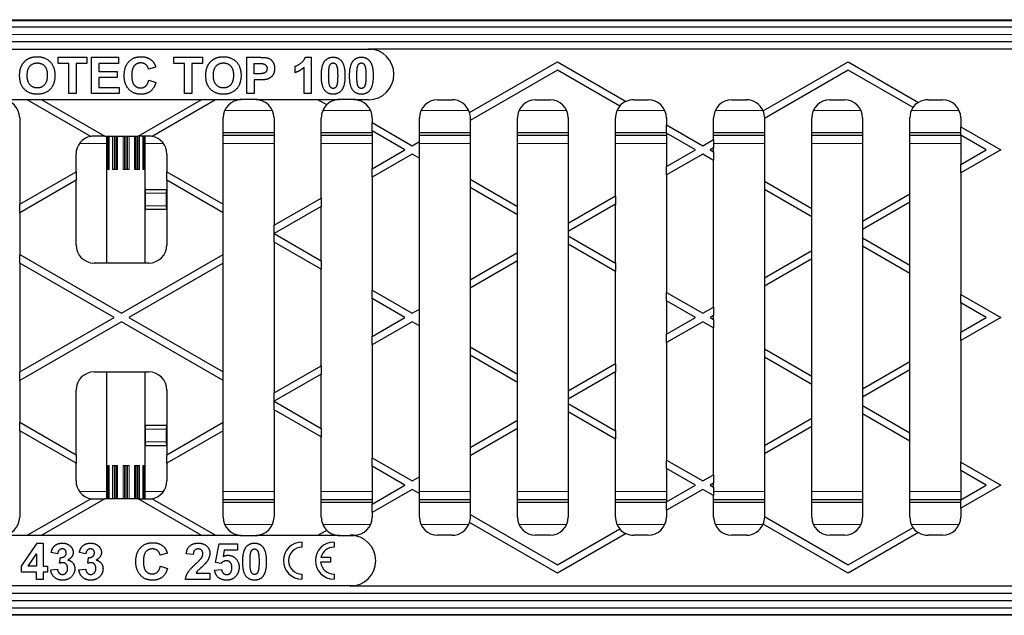
# Model space of a CAD drawing. Units: millimetres. Extents: x 25 to 2945, y 25 to 2075.
# Drawn here: x 591 to 862, y 926 to 1090 of the extents above; entities that cross this region are included whole.
import ezdxf

# ---------------------------------------------------------------- set-up
doc = ezdxf.new("R2010")
doc.units = ezdxf.units.MM
doc.header["$LTSCALE"] = 5
doc.layers.add('Sichtbare Kanten(DIN)', color=7, linetype='Continuous', lineweight=25)
doc.layers.add('Sichtbare tangentiale Kanten(DIN)', color=9, linetype='Continuous', lineweight=18, true_color=0x808080)

msp = doc.modelspace()

# ---------------------------------------------------------------- linework, layer by layer
at = {"layer": 'Sichtbare Kanten(DIN)'}
for p, q in [((362.42, 1090.26), (1360.42, 1090.26)), ((362.42, 1090.01), (1360.42, 1090.01)), ((1370.42, 1088.22), (370.42, 1088.22)), ((370.42, 1084.21), (1370.42, 1084.21)), ((550.2, 1082.13), (688.3, 1082.13)), ((687.25, 1082.21), (867.25, 1082.21)), ((601.8, 1078.2), (601.8, 1079.89)), ((601.8, 1079.89), (609.74, 1079.89)), ((609.74, 1079.89), (609.74, 1078.2)), ((611.05, 1079.89), (618.47, 1079.89)), ((611.05, 1069.89), (611.05, 1079.89)), ((618.47, 1079.89), (618.47, 1078.2)), ((633.63, 1078.2), (633.63, 1079.89)), ((633.63, 1079.89), (641.57, 1079.89)), ((641.57, 1079.89), (641.57, 1078.2)), ((653.75, 1079.89), (656.99, 1079.89)), ((653.75, 1069.89), (653.75, 1079.89)), ((669.88, 1079.93), (671.43, 1079.93)), ((671.43, 1079.93), (671.43, 1069.89)), ((715.03, 1064.67), (739.25, 1078.65)), ((739.25, 1078.65), (758.14, 1067.74)), ((795.86, 1065.14), (819.25, 1078.65)), ((819.25, 1078.65), (838.62, 1067.46)), ((604.76, 1078.2), (601.8, 1078.2)), ((604.76, 1069.89), (604.76, 1078.2)), ((609.74, 1078.2), (606.78, 1078.2)), ((606.78, 1078.2), (606.78, 1069.89)), ((618.47, 1078.2), (613.07, 1078.2)), ((613.07, 1078.2), (613.07, 1075.98)), ((613.07, 1075.98), (618.09, 1075.98)), ((618.09, 1075.98), (618.09, 1074.29)), ((628.69, 1077.14), (626.7, 1076.66)), ((636.59, 1078.2), (633.63, 1078.2)), ((636.59, 1069.89), (636.59, 1078.2)), ((641.57, 1078.2), (638.61, 1078.2)), ((638.61, 1078.2), (638.61, 1069.89)), ((655.77, 1078.2), (656.74, 1078.2)), ((655.77, 1075.36), (655.77, 1078.2)), ((667.03, 1075.66), (667.03, 1077.4)), ((669.51, 1069.89), (669.51, 1077.11)), ((739.25, 1076.34), (715.25, 1062.48)), ((756.42, 1066.43), (739.25, 1076.34)), ((819.25, 1076.34), (796.25, 1063.06)), ((837.12, 1066.02), (819.25, 1076.34)), ((618.09, 1074.29), (613.07, 1074.29)), ((613.07, 1074.29), (613.07, 1071.58)), ((626.77, 1073.57), (628.72, 1072.96)), ((656.87, 1075.36), (655.77, 1075.36)), ((657.09, 1073.66), (655.77, 1073.66)), ((655.77, 1073.66), (655.77, 1069.89)), ((613.07, 1071.58), (618.66, 1071.58)), ((618.66, 1071.58), (618.66, 1069.89)), ((593.33, 1068.21), (586.25, 1068.21)), ((610.8, 1058.12), (593.33, 1068.21)), ((597.33, 1068.21), (593.33, 1068.21)), ((597.33, 1068.21), (614.65, 1058.21)), ((641.17, 1068.21), (597.33, 1068.21)), ((606.78, 1069.89), (604.76, 1069.89)), ((618.66, 1069.89), (611.05, 1069.89)), ((623.85, 1058.21), (641.17, 1068.21)), ((645.17, 1068.21), (627.7, 1058.12)), ((638.61, 1069.89), (636.59, 1069.89)), ((645.17, 1068.21), (641.17, 1068.21)), ((652.25, 1068.21), (645.17, 1068.21)), ((656.25, 1068.29), (652.25, 1068.29)), ((655.77, 1069.89), (653.75, 1069.89)), ((673.33, 1068.21), (656.25, 1068.21)), ((671.43, 1069.89), (669.51, 1069.89)), ((675.77, 1066.8), (673.33, 1068.21)), ((677.33, 1068.21), (673.33, 1068.21)), ((677.33, 1068.21), (677.73, 1067.98)), ((679.25, 1068.21), (677.33, 1068.21)), ((683.25, 1068.29), (679.25, 1068.29)), ((687.25, 1068.21), (683.25, 1068.21)), ((706.25, 1068.21), (710.25, 1068.21)), ((733.25, 1068.21), (737.25, 1068.21)), ((760.25, 1068.21), (764.25, 1068.21)), ((787.25, 1068.21), (791.25, 1068.21)), ((814.25, 1068.21), (818.25, 1068.21)), ((841.25, 1068.21), (845.25, 1068.21)), ((591.25, 1063.21), (591.25, 1039.39)), ((647.25, 1039.39), (647.25, 1063.21)), ((661.25, 1063.21), (661.25, 1033.61)), ((674.25, 1041.12), (674.25, 1063.21)), ((688.25, 1063.21), (688.25, 1061.9)), ((701.25, 1056.71), (701.25, 1063.21)), ((715.25, 1062.48), (715.25, 1046.32)), ((715.3, 1062.51), (715.3, 1063.21)), ((728.25, 1038.81), (728.25, 1063.21)), ((742.25, 1063.21), (742.25, 1034.19)), ((755.25, 1041.7), (755.25, 1063.21)), ((769.25, 1063.21), (769.25, 1061.33)), ((782.25, 1057.29), (782.25, 1063.21)), ((796.25, 1063.06), (796.25, 1045.74)), ((796.3, 1063.09), (796.3, 1063.21)), ((809.25, 1038.23), (809.25, 1063.21)), ((823.25, 1063.21), (823.25, 1034.77)), ((836.25, 1042.28), (836.25, 1063.21)), ((850.25, 1063.21), (850.25, 1060.75)), ((688.25, 1061.9), (699.25, 1055.55)), ((688.3, 1059.57), (688.3, 1061.87)), ((769.25, 1061.33), (779.25, 1055.55)), ((769.3, 1058.99), (769.3, 1061.3)), ((850.25, 1060.75), (861.25, 1054.4)), ((850.3, 1058.41), (850.3, 1060.72)), ((614.65, 1058.21), (611.75, 1058.21)), ((614.65, 1058.21), (623.85, 1058.21)), ((615.28, 1023.21), (615.28, 1058.21)), ((615.81, 1058.21), (615.81, 1048.96)), ((626.75, 1058.21), (623.85, 1058.21)), ((625.26, 1048.96), (625.26, 1058.21)), ((625.78, 1023.21), (625.78, 1058.21)), ((647.25, 1059.21), (661.25, 1059.21)), ((661.25, 1058.39), (647.25, 1058.39)), ((674.25, 1059.21), (688.25, 1059.21)), ((688.25, 1058.39), (674.25, 1058.39)), ((688.25, 1059.6), (688.25, 1049.2)), ((697.25, 1054.4), (688.25, 1059.6)), ((701.25, 1059.21), (715.25, 1059.21)), ((715.25, 1058.39), (701.25, 1058.39)), ((728.25, 1059.21), (742.25, 1059.21)), ((742.25, 1058.39), (728.25, 1058.39)), ((755.25, 1059.21), (769.3, 1059.21)), ((769.25, 1058.39), (755.25, 1058.39)), ((769.25, 1059.02), (769.25, 1049.78)), ((777.25, 1054.4), (769.25, 1059.02)), ((779.25, 1055.55), (782.25, 1057.29)), ((782.2, 1057.26), (782.2, 1054.95)), ((782.25, 1059.21), (796.25, 1059.21)), ((796.25, 1058.39), (782.25, 1058.39)), ((809.25, 1059.21), (823.25, 1059.21)), ((823.25, 1058.39), (809.25, 1058.39)), ((836.25, 1059.21), (850.3, 1059.21)), ((850.25, 1058.39), (836.25, 1058.39)), ((850.25, 1058.44), (850.25, 1050.36)), ((857.25, 1054.4), (850.25, 1058.44)), ((688.25, 1049.2), (697.25, 1054.4)), ((699.25, 1055.55), (701.25, 1056.71)), ((701.2, 1056.68), (701.2, 1052.12)), ((769.25, 1049.78), (777.25, 1054.4)), ((782.25, 1054.98), (781.25, 1054.4)), ((781.25, 1054.4), (782.25, 1053.82)), ((782.25, 1053.82), (782.25, 1054.98)), ((861.25, 1054.4), (850.25, 1048.05)), ((850.25, 1050.36), (857.25, 1054.4)), ((606.75, 1048.34), (606.75, 1053.21)), ((631.75, 1053.21), (631.75, 1048.34)), ((699.25, 1053.24), (688.25, 1046.89)), ((701.25, 1052.09), (699.25, 1053.24)), ((701.25, 1010.52), (701.25, 1052.09)), ((779.25, 1053.24), (769.25, 1047.47)), ((782.25, 1051.51), (779.25, 1053.24)), ((782.2, 1053.85), (782.2, 1051.54)), ((782.25, 1011.1), (782.25, 1051.51)), ((615.87, 1048.96), (615.35, 1048.96)), ((618.18, 1048.96), (616.8, 1048.96)), ((621.38, 1048.96), (619.69, 1048.96)), ((624.27, 1048.96), (622.89, 1048.96)), ((625.72, 1048.96), (625.2, 1048.96)), ((688.3, 1046.92), (688.3, 1049.23)), ((769.3, 1047.5), (769.3, 1049.81)), ((850.3, 1048.08), (850.3, 1050.39)), ((591.25, 1039.39), (606.75, 1048.34)), ((606.75, 1048.34), (606.75, 1046.03)), ((631.75, 1048.34), (647.25, 1039.39)), ((631.75, 1046.03), (631.75, 1048.34)), ((688.25, 1046.89), (688.25, 1015.72)), ((715.25, 1046.32), (728.25, 1038.81)), ((715.3, 1043.98), (715.3, 1046.29)), ((769.25, 1047.47), (769.25, 1015.14)), ((850.25, 1048.05), (850.25, 1014.56)), ((606.75, 1046.03), (591.25, 1037.08)), ((606.75, 1028.21), (606.75, 1046.03)), ((626.04, 1043.45), (631.75, 1043.47)), ((631.75, 1046.03), (631.75, 1028.21)), ((647.25, 1037.08), (631.75, 1046.03)), ((715.25, 1044.01), (715.25, 1018.6)), ((728.25, 1036.5), (715.25, 1044.01)), ((796.25, 1045.74), (809.25, 1038.23)), ((796.25, 1043.43), (796.25, 1019.18)), ((809.25, 1035.92), (796.25, 1043.43)), ((796.3, 1043.4), (796.3, 1045.71)), ((661.25, 1033.61), (674.25, 1041.12)), ((674.2, 1041.09), (674.2, 1038.78)), ((742.25, 1034.19), (755.25, 1041.7)), ((755.2, 1041.67), (755.2, 1039.36)), ((823.25, 1034.77), (836.25, 1042.28)), ((836.2, 1042.24), (836.2, 1039.94)), ((591.3, 1037.11), (591.3, 1039.42)), ((631.75, 1037.96), (626.04, 1037.98)), ((647.2, 1039.42), (647.2, 1037.11)), ((674.25, 1038.81), (661.25, 1031.31)), ((674.25, 1023.8), (674.25, 1038.81)), ((728.2, 1038.84), (728.2, 1036.53)), ((755.25, 1039.39), (742.25, 1031.88)), ((755.25, 1023.22), (755.25, 1039.39)), ((809.2, 1038.26), (809.2, 1035.95)), ((836.25, 1039.97), (823.25, 1032.46)), ((836.25, 1022.65), (836.25, 1039.97)), ((591.25, 1037.08), (591.25, 1025.53)), ((647.25, 1025.53), (647.25, 1037.08)), ((728.25, 1026.11), (728.25, 1036.5)), ((809.25, 1026.69), (809.25, 1035.92)), ((661.3, 1031.34), (661.3, 1033.65)), ((742.3, 1031.91), (742.3, 1034.22)), ((823.3, 1032.49), (823.3, 1034.8)), ((661.25, 1031.31), (674.25, 1023.8)), ((661.3, 1028.97), (661.3, 1031.28)), ((742.25, 1031.88), (742.25, 1030.73)), ((742.25, 1030.73), (755.25, 1023.22)), ((742.3, 1028.39), (742.3, 1030.7)), ((823.25, 1032.46), (823.25, 1030.15)), ((823.25, 1030.15), (836.25, 1022.65)), ((823.3, 1027.81), (823.3, 1030.12)), ((661.25, 1029), (661.25, 987.43)), ((674.25, 1021.49), (661.25, 1029)), ((742.25, 1028.42), (742.25, 988)), ((755.25, 1020.91), (742.25, 1028.42)), ((823.25, 1027.84), (823.25, 988.58)), ((836.25, 1020.34), (823.25, 1027.84)), ((591.25, 1025.53), (619.25, 1009.37)), ((591.3, 1023.19), (591.3, 1025.5)), ((619.25, 1009.37), (647.25, 1025.53)), ((647.2, 1025.5), (647.2, 1023.19)), ((715.25, 1018.6), (728.25, 1026.11)), ((728.2, 1026.08), (728.2, 1023.77)), ((796.25, 1019.18), (809.25, 1026.69)), ((809.2, 1026.66), (809.2, 1024.35)), ((591.25, 1023.22), (591.25, 993.2)), ((617.25, 1008.21), (591.25, 1023.22)), ((626.75, 1023.21), (611.75, 1023.21)), ((647.25, 1023.22), (621.25, 1008.21)), ((647.25, 993.2), (647.25, 1023.22)), ((674.2, 1023.83), (674.2, 1021.52)), ((728.25, 1023.8), (715.25, 1016.29)), ((728.25, 992.62), (728.25, 1023.8)), ((755.2, 1023.25), (755.2, 1020.94)), ((809.25, 1024.38), (796.25, 1016.87)), ((809.25, 992.05), (809.25, 1024.38)), ((836.2, 1022.68), (836.2, 1020.37)), ((674.25, 994.93), (674.25, 1021.49)), ((755.25, 995.51), (755.25, 1020.91)), ((796.3, 1016.9), (796.3, 1019.21)), ((836.25, 996.09), (836.25, 1020.34)), ((715.25, 1016.29), (715.25, 1000.13)), ((715.3, 1016.32), (715.3, 1018.63)), ((796.25, 1016.87), (796.25, 999.55)), ((688.25, 1015.72), (699.25, 1009.37)), ((688.3, 1013.38), (688.3, 1015.69)), ((769.25, 1015.14), (779.25, 1009.37)), ((769.3, 1012.8), (769.3, 1015.11)), ((850.25, 1014.56), (861.25, 1008.21)), ((850.3, 1012.22), (850.3, 1014.53)), ((688.25, 1013.41), (688.25, 1003.02)), ((697.25, 1008.21), (688.25, 1013.41)), ((769.25, 1012.83), (769.25, 1003.59)), ((777.25, 1008.21), (769.25, 1012.83)), ((779.25, 1009.37), (782.25, 1011.1)), ((782.2, 1011.07), (782.2, 1008.76)), ((850.25, 1012.25), (850.25, 1004.17)), ((857.25, 1008.21), (850.25, 1012.25)), ((591.25, 993.2), (617.25, 1008.21)), ((621.25, 1008.21), (647.25, 993.2)), ((688.25, 1003.02), (697.25, 1008.21)), ((699.25, 1009.37), (701.25, 1010.52)), ((701.2, 1010.49), (701.2, 1005.93)), ((769.25, 1003.59), (777.25, 1008.21)), ((782.25, 1008.79), (781.25, 1008.21)), ((781.25, 1008.21), (782.25, 1007.63)), ((782.25, 1007.63), (782.25, 1008.79)), ((861.25, 1008.21), (850.25, 1001.86)), ((850.25, 1004.17), (857.25, 1008.21)), ((619.25, 1007.06), (591.25, 990.89)), ((647.25, 990.89), (619.25, 1007.06)), ((699.25, 1007.06), (688.25, 1000.71)), ((701.25, 1005.9), (699.25, 1007.06)), ((701.25, 964.33), (701.25, 1005.9)), ((779.25, 1007.06), (769.25, 1001.28)), ((782.25, 1005.32), (779.25, 1007.06)), ((782.2, 1007.66), (782.2, 1005.35)), ((688.3, 1000.74), (688.3, 1003.05)), ((769.3, 1001.31), (769.3, 1003.62)), ((782.25, 964.91), (782.25, 1005.32)), ((850.3, 1001.89), (850.3, 1004.2)), ((688.25, 1000.71), (688.25, 969.53)), ((715.25, 1000.13), (728.25, 992.62)), ((715.3, 997.79), (715.3, 1000.1)), ((769.25, 1001.28), (769.25, 968.95)), ((850.25, 1001.86), (850.25, 968.37)), ((715.25, 997.82), (715.25, 972.42)), ((728.25, 990.31), (715.25, 997.82)), ((796.25, 999.55), (809.25, 992.05)), ((796.3, 997.21), (796.3, 999.52)), ((661.25, 987.43), (674.25, 994.93)), ((674.2, 994.9), (674.2, 992.59)), ((742.25, 988), (755.25, 995.51)), ((755.2, 995.48), (755.2, 993.17)), ((796.25, 997.24), (796.25, 972.99)), ((809.25, 989.74), (796.25, 997.24)), ((823.25, 988.58), (836.25, 996.09)), ((836.2, 996.06), (836.2, 993.75)), ((591.3, 990.92), (591.3, 993.23)), ((611.75, 993.21), (626.75, 993.21)), ((615.28, 958.21), (615.28, 993.21)), ((625.78, 958.21), (625.78, 993.21)), ((647.2, 993.23), (647.2, 990.92)), ((674.25, 992.62), (661.25, 985.12)), ((674.25, 977.61), (674.25, 992.62)), ((728.2, 992.65), (728.2, 990.34)), ((755.25, 993.2), (742.25, 985.69)), ((755.25, 977.03), (755.25, 993.2)), ((809.2, 992.08), (809.2, 989.77)), ((836.25, 993.78), (823.25, 986.27)), ((836.25, 976.46), (836.25, 993.78)), ((591.25, 990.89), (591.25, 979.34)), ((647.25, 979.34), (647.25, 990.89)), ((728.25, 979.92), (728.25, 990.31)), ((809.25, 980.5), (809.25, 989.74)), ((606.75, 970.39), (606.75, 988.21)), ((631.75, 988.21), (631.75, 970.39)), ((661.3, 985.15), (661.3, 987.46)), ((742.3, 985.72), (742.3, 988.03)), ((823.3, 986.3), (823.3, 988.61)), ((661.25, 985.12), (674.25, 977.61)), ((661.3, 982.78), (661.3, 985.09)), ((742.25, 985.69), (742.25, 984.54)), ((742.25, 984.54), (755.25, 977.03)), ((742.3, 982.2), (742.3, 984.51)), ((823.25, 986.27), (823.25, 983.96)), ((823.25, 983.96), (836.25, 976.46)), ((823.3, 981.62), (823.3, 983.93)), ((661.25, 982.81), (661.25, 953.21)), ((674.25, 975.3), (661.25, 982.81)), ((742.25, 982.23), (742.25, 953.21)), ((755.25, 974.73), (742.25, 982.23)), ((823.25, 981.65), (823.25, 953.21)), ((836.25, 974.15), (823.25, 981.65)), ((591.25, 979.34), (606.75, 970.39)), ((591.3, 977), (591.3, 979.31)), ((631.75, 978.47), (626.04, 978.45)), ((631.75, 970.39), (647.25, 979.34)), ((647.2, 979.31), (647.2, 977)), ((715.25, 972.42), (728.25, 979.92)), ((728.2, 979.89), (728.2, 977.58)), ((796.25, 972.99), (809.25, 980.5)), ((809.2, 980.47), (809.2, 978.16)), ((591.25, 977.03), (591.25, 953.21)), ((606.75, 968.09), (591.25, 977.03)), ((647.25, 977.03), (631.75, 968.09)), ((647.25, 953.21), (647.25, 977.03)), ((674.2, 977.64), (674.2, 975.33)), ((728.25, 977.61), (715.25, 970.11)), ((728.25, 953.21), (728.25, 977.61)), ((755.2, 977.06), (755.2, 974.76)), ((809.25, 978.19), (796.25, 970.68)), ((809.25, 953.21), (809.25, 978.19)), ((836.2, 976.49), (836.2, 974.18)), ((626.04, 972.98), (631.75, 972.96)), ((674.25, 953.21), (674.25, 975.3)), ((755.25, 953.21), (755.25, 974.73)), ((796.3, 970.71), (796.3, 973.02)), ((836.25, 953.21), (836.25, 974.15)), ((606.75, 970.39), (606.75, 968.09)), ((631.75, 968.09), (631.75, 970.39)), ((715.3, 970.14), (715.3, 972.45)), ((796.25, 970.68), (796.25, 953.36)), ((606.75, 963.21), (606.75, 968.09)), ((631.75, 968.09), (631.75, 963.21)), ((688.25, 969.53), (699.25, 963.18)), ((688.3, 967.19), (688.3, 969.5)), ((715.25, 970.11), (715.25, 953.94)), ((769.25, 968.95), (779.25, 963.18)), ((769.3, 966.61), (769.3, 968.92)), ((850.25, 968.37), (861.25, 962.02)), ((850.3, 966.03), (850.3, 968.34)), ((615.35, 967.46), (615.87, 967.46)), ((615.81, 967.46), (615.81, 958.21)), ((616.8, 967.46), (618.18, 967.46)), ((619.69, 967.46), (621.38, 967.46)), ((622.89, 967.46), (624.27, 967.46)), ((625.2, 967.46), (625.72, 967.46)), ((625.26, 958.21), (625.26, 967.46)), ((688.25, 967.22), (688.25, 956.83)), ((697.25, 962.02), (688.25, 967.22)), ((769.25, 966.64), (769.25, 957.4)), ((777.25, 962.02), (769.25, 966.64)), ((779.25, 963.18), (782.25, 964.91)), ((782.2, 964.88), (782.2, 962.57)), ((850.25, 966.06), (850.25, 957.98)), ((857.25, 962.02), (850.25, 966.06)), ((699.25, 963.18), (701.25, 964.33)), ((701.2, 964.3), (701.2, 959.74)), ((782.25, 962.6), (781.25, 962.02)), ((782.25, 961.45), (782.25, 962.6)), ((688.25, 956.83), (697.25, 962.02)), ((699.25, 960.87), (688.25, 954.52)), ((701.25, 959.71), (699.25, 960.87)), ((701.25, 953.21), (701.25, 959.71)), ((769.25, 957.4), (777.25, 962.02)), ((779.25, 960.87), (769.25, 955.1)), ((782.25, 959.14), (779.25, 960.87)), ((781.25, 962.02), (782.25, 961.45)), ((782.2, 961.48), (782.2, 959.17)), ((861.25, 962.02), (850.25, 955.67)), ((850.25, 957.98), (857.25, 962.02)), ((593.33, 948.21), (610.8, 958.3)), ((614.65, 958.21), (597.33, 948.21)), ((611.75, 958.21), (614.65, 958.21)), ((623.85, 958.21), (614.65, 958.21)), ((641.17, 948.21), (623.85, 958.21)), ((623.85, 958.21), (626.75, 958.21)), ((627.7, 958.3), (645.17, 948.21)), ((647.25, 958.04), (661.25, 958.04)), ((661.25, 957.21), (647.25, 957.21)), ((674.25, 958.04), (688.25, 958.04)), ((688.25, 957.21), (674.25, 957.21)), ((688.3, 954.55), (688.3, 956.86)), ((701.25, 958.04), (715.25, 958.04)), ((715.25, 957.21), (701.25, 957.21)), ((728.25, 958.04), (742.25, 958.04)), ((742.25, 957.21), (728.25, 957.21)), ((755.25, 958.04), (769.25, 958.04)), ((769.3, 957.21), (755.25, 957.21)), ((769.3, 955.13), (769.3, 957.43)), ((782.25, 953.21), (782.25, 959.14)), ((782.25, 958.04), (796.25, 958.04)), ((796.25, 957.21), (782.25, 957.21)), ((809.25, 958.04), (823.25, 958.04)), ((823.25, 957.21), (809.25, 957.21)), ((836.25, 958.04), (850.25, 958.04)), ((850.3, 957.21), (836.25, 957.21)), ((850.3, 955.7), (850.3, 958.01)), ((688.25, 954.52), (688.25, 953.21)), ((715.25, 953.94), (739.25, 940.08)), ((769.25, 955.1), (769.25, 953.21)), ((850.25, 955.67), (850.25, 953.21)), ((739.25, 937.77), (715.03, 951.76)), ((715.3, 953.21), (715.3, 953.91)), ((819.25, 937.77), (795.86, 951.28)), ((796.25, 953.36), (819.25, 940.08)), ((796.3, 953.21), (796.3, 953.33)), ((673.33, 948.21), (675.77, 949.62)), ((739.25, 940.08), (756.42, 950)), ((758.14, 948.68), (739.25, 937.77)), ((819.25, 940.08), (837.12, 950.4)), ((838.62, 948.96), (819.25, 937.77)), ((586.25, 948.21), (593.33, 948.21)), ((591.74, 939.69), (596.08, 946.05)), ((593.33, 948.21), (597.33, 948.21)), ((596.08, 946.05), (597.69, 946.05)), ((597.33, 948.21), (641.17, 948.21)), ((597.69, 946.05), (597.69, 939.7)), ((641.17, 948.21), (645.17, 948.21)), ((645.13, 940.68), (646.11, 945.88)), ((645.17, 948.21), (652.25, 948.21)), ((646.11, 945.88), (651.19, 945.88)), ((651.19, 945.88), (651.19, 944.09)), ((652.25, 948.13), (656.25, 948.13)), ((656.25, 948.21), (673.33, 948.21)), ((668.95, 946.33), (668.95, 944.94)), ((673.33, 948.21), (677.33, 948.21)), ((677.73, 948.45), (677.33, 948.21)), ((677.33, 948.21), (679.25, 948.21)), ((677.76, 946.33), (677.76, 944.94)), ((679.25, 948.13), (683.25, 948.13)), ((683.25, 948.21), (682.25, 948.21)), ((710.25, 948.21), (706.25, 948.21)), ((737.25, 948.21), (733.25, 948.21)), ((764.25, 948.21), (760.25, 948.21)), ((791.25, 948.21), (787.25, 948.21)), ((818.25, 948.21), (814.25, 948.21)), ((845.25, 948.21), (841.25, 948.21)), ((593.54, 939.7), (595.84, 943.12)), ((595.84, 943.12), (595.84, 939.7)), ((601.69, 943.13), (599.92, 943.43)), ((609.46, 943.13), (607.69, 943.43)), ((631.89, 943.26), (629.89, 942.78)), ((639.01, 942.89), (637.1, 943.08)), ((647.57, 944.09), (647.26, 942.39)), ((651.19, 944.09), (647.57, 944.09)), ((602.25, 940.52), (602.46, 942.08)), ((610.01, 940.52), (610.23, 942.08)), ((646.68, 940.45), (645.13, 940.68)), ((676.83, 940.77), (674.08, 940.77)), ((674.17, 942.16), (676.83, 942.16)), ((676.83, 942.16), (676.83, 940.77)), ((591.74, 938.02), (591.74, 939.69)), ((595.84, 938.02), (591.74, 938.02)), ((595.84, 939.7), (593.54, 939.7)), ((595.84, 936.01), (595.84, 938.02)), ((597.69, 939.7), (598.93, 939.7)), ((598.93, 938.02), (597.69, 938.02)), ((597.69, 938.02), (597.69, 936.01)), ((598.93, 939.7), (598.93, 938.02)), ((599.78, 938.67), (601.63, 938.9)), ((607.55, 938.67), (609.4, 938.9)), ((629.96, 939.69), (631.92, 939.07)), ((639.78, 937.79), (643.58, 937.79)), ((643.58, 937.79), (643.58, 936.01)), ((644.9, 938.58), (646.81, 938.77)), ((597.69, 936.01), (595.84, 936.01)), ((643.58, 936.01), (636.87, 936.01)), ((668.95, 937.53), (668.95, 936.13)), ((677.76, 937.53), (677.76, 936.13)), ((683.3, 934.29), (555.2, 934.29)), ((867.25, 934.21), (682.25, 934.21)), ((1370.42, 932.21), (370.42, 932.21)), ((370.42, 928.2), (1370.42, 928.2)), ((362.42, 926.41), (1360.42, 926.41)), ((1360.42, 926.16), (362.42, 926.16))]:
    msp.add_line(p, q, dxfattribs=at)
for centre, radius, start, end in [((687.25, 1075.21), 7, 270, 90), ((586.25, 1063.21), 5, 0, 90), ((652.25, 1063.21), 5, 90, 180), ((652.25, 1063.21), 5.08, 90, 100.0942), ((656.25, 1063.21), 5.08, 79.9058, 90), ((656.25, 1063.21), 5, 0, 90), ((679.25, 1063.21), 5.05, 108.1849, 134.2835), ((679.25, 1063.21), 5, 90, 107.6454), ((679.25, 1063.21), 5.08, 90, 100.0942), ((683.25, 1063.21), 5.08, 79.9058, 90), ((683.25, 1063.21), 5, 0, 90), ((706.25, 1063.21), 5, 90, 180), ((710.25, 1063.21), 5, 16.9217, 90), ((733.25, 1063.21), 5, 90, 180), ((737.25, 1063.21), 5, 0, 90), ((760.25, 1063.21), 5.05, 115.4054, 140.1008), ((760.25, 1063.21), 5, 90, 114.9902), ((764.25, 1063.21), 5, 0, 90), ((787.25, 1063.21), 5, 90, 180), ((791.25, 1063.21), 5, 22.7451, 90), ((814.25, 1063.21), 5, 90, 180), ((818.25, 1063.21), 5, 0, 90), ((841.25, 1063.21), 5, 90, 121.7242), ((845.25, 1063.21), 5, 0, 90), ((679.25, 1063.21), 5, 134.1144, 180), ((760.25, 1063.21), 5, 139.996, 180), ((791.25, 1063.21), 5.05, 0, 22.8208), ((841.25, 1063.21), 5, 145.7725, 180), ((841.25, 1063.21), 5.05, 122.0434, 145.8164), ((710.25, 1063.21), 5.05, 0, 17.0597), ((611.75, 1053.21), 5, 100.9075, 180), ((611.75, 1053.21), 5, 90, 100.9075), ((626.75, 1053.21), 5, 79.0925, 90), ((626.75, 1053.21), 5, 0, 79.0925), ((626.05, 1042.45), 1, 90.2, 105.11), ((626.05, 1038.98), 1, 254.89, 269.8), ((611.75, 1028.21), 5, 180, 270), ((626.75, 1028.21), 5, 270, 0), ((611.75, 988.21), 5, 90, 180), ((626.75, 988.21), 5, 0, 90), ((626.05, 977.45), 1, 90.2, 105.11), ((626.05, 973.98), 1, 254.89, 269.8), ((611.75, 963.21), 5, 180, 259.0925), ((626.75, 963.21), 5, 280.9075, 0), ((611.75, 963.21), 5, 259.0925, 270), ((626.75, 963.21), 5, 270, 280.9075), ((586.25, 953.21), 5, 270, 0), ((652.25, 953.21), 5, 180, 270), ((656.25, 953.21), 5, 270, 0), ((679.25, 953.21), 5, 180, 225.8856), ((683.25, 953.21), 5, 270, 0), ((706.25, 953.21), 5, 180, 270), ((710.25, 953.21), 5, 270, 343.0783), ((710.25, 953.21), 5.05, 342.9403, 0), ((733.25, 953.21), 5, 180, 270), ((737.25, 953.21), 5, 270, 0), ((760.25, 953.21), 5, 180, 220.004), ((764.25, 953.21), 5, 270, 0), ((787.25, 953.21), 5, 180, 270), ((791.25, 953.21), 5, 270, 337.2549), ((791.25, 953.21), 5.05, 337.1792, 0), ((814.25, 953.21), 5, 180, 270), ((818.25, 953.21), 5, 270, 0), ((841.25, 953.21), 5, 180, 214.2275), ((845.25, 953.21), 5, 270, 0), ((679.25, 953.21), 5.05, 225.7165, 251.8151), ((760.25, 953.21), 5.05, 219.8992, 244.5946), ((760.25, 953.21), 5, 245.0098, 270), ((841.25, 953.21), 5.05, 214.1836, 237.9566), ((841.25, 953.21), 5, 238.2758, 270), ((652.25, 953.21), 5.08, 259.9058, 270), ((656.25, 953.21), 5.08, 270, 280.0942), ((668.95, 941.23), 5.1, 90, 270), ((677.76, 941.23), 5.1, 90, 270), ((679.25, 953.21), 5, 252.3546, 270), ((679.25, 953.21), 5.08, 259.9058, 270), ((682.25, 941.21), 7, 270, 90), ((683.25, 953.21), 5.08, 270, 270.5056), ((668.95, 941.23), 3.71, 90, 270), ((677.76, 941.23), 3.71, 90, 165.5225), ((677.76, 941.23), 3.71, 187.1808, 270)]:
    msp.add_arc(centre, radius, start, end, dxfattribs=at)
for points in [[(591.69, 1077.39), (592.03, 1078.15), (593.21, 1079.37), (593.92, 1079.66)], [(593.92, 1079.66), (594.85, 1080.06), (596.07, 1080.06)], [(596.07, 1080.06), (598.28, 1080.06), (600.94, 1077.32), (600.94, 1074.88)], [(620.01, 1074.8), (620.01, 1077.3), (622.59, 1080.06), (624.69, 1080.06)], [(624.69, 1080.06), (626.52, 1080.06), (627.67, 1078.98)], [(627.67, 1078.98), (628.35, 1078.34), (628.69, 1077.14)], [(642.92, 1077.39), (643.27, 1078.15), (644.45, 1079.37), (645.15, 1079.66)], [(645.15, 1079.66), (646.08, 1080.06), (647.31, 1080.06)], [(647.31, 1080.06), (649.52, 1080.06), (652.17, 1077.32), (652.17, 1074.88)], [(656.99, 1079.89), (658.83, 1079.89), (659.39, 1079.74)], [(659.39, 1079.74), (660.25, 1079.52), (661.41, 1078.01), (661.41, 1076.81)], [(667.03, 1077.4), (667.79, 1077.64), (669.55, 1079.01), (669.88, 1079.93)], [(674.28, 1074.85), (674.28, 1077.67), (675.26, 1078.91)], [(675.26, 1078.91), (676.07, 1079.93), (677.53, 1079.93)], [(677.53, 1079.93), (678.98, 1079.93), (679.8, 1078.89)], [(679.8, 1078.89), (680.78, 1077.67), (680.78, 1074.82)], [(682.05, 1074.85), (682.05, 1077.67), (683.03, 1078.91)], [(683.03, 1078.91), (683.84, 1079.93), (685.29, 1079.93)], [(685.29, 1079.93), (686.75, 1079.93), (687.57, 1078.89)], [(687.57, 1078.89), (688.54, 1077.67), (688.54, 1074.82)], [(591.23, 1074.83), (591.23, 1076.35), (591.69, 1077.39)], [(593.31, 1074.9), (593.31, 1076.62), (594.85, 1078.34), (596.1, 1078.34)], [(596.1, 1078.34), (597.35, 1078.34), (598.85, 1076.64), (598.85, 1074.92)], [(624.59, 1078.34), (623.48, 1078.34), (622.09, 1076.74), (622.09, 1074.95)], [(626.7, 1076.66), (626.52, 1077.44), (625.39, 1078.34), (624.59, 1078.34)], [(642.47, 1074.83), (642.47, 1076.35), (642.92, 1077.39)], [(644.55, 1074.9), (644.55, 1076.62), (646.08, 1078.34), (647.33, 1078.34)], [(647.33, 1078.34), (648.58, 1078.34), (650.09, 1076.64), (650.09, 1074.92)], [(656.74, 1078.2), (657.83, 1078.2), (658.19, 1078.13)], [(659.33, 1076.78), (659.33, 1076.34), (658.87, 1075.67), (658.07, 1075.36), (656.87, 1075.36)], [(658.19, 1078.13), (658.69, 1078.04), (659.33, 1077.33), (659.33, 1076.78)], [(661.41, 1076.81), (661.41, 1075.9), (660.74, 1074.64), (659.71, 1073.92), (659.17, 1073.81)], [(669.51, 1077.11), (668.46, 1076.13), (667.03, 1075.66)], [(676.29, 1074.82), (676.29, 1076.58), (676.48, 1077.32)], [(676.48, 1077.32), (676.64, 1077.89), (677.18, 1078.34), (677.53, 1078.34)], [(677.53, 1078.34), (677.88, 1078.34), (678.41, 1077.89), (678.77, 1076.58), (678.77, 1074.82)], [(684.05, 1074.82), (684.05, 1076.58), (684.25, 1077.32)], [(684.25, 1077.32), (684.4, 1077.89), (684.94, 1078.34), (685.29, 1078.34)], [(685.29, 1078.34), (685.65, 1078.34), (686.18, 1077.89), (686.54, 1076.58), (686.54, 1074.82)], [(596.1, 1069.72), (593.87, 1069.72), (591.23, 1072.44), (591.23, 1074.83)], [(596.1, 1071.45), (594.88, 1071.45), (593.31, 1073.2), (593.31, 1074.9)], [(598.85, 1074.92), (598.85, 1073.18), (597.31, 1071.45), (596.1, 1071.45)], [(600.94, 1074.88), (600.94, 1072.46), (598.3, 1069.72), (596.1, 1069.72)], [(624.57, 1069.72), (622.58, 1069.72), (620.01, 1072.44), (620.01, 1074.8)], [(622.09, 1074.95), (622.09, 1073.05), (623.46, 1071.45), (624.55, 1071.45)], [(624.55, 1071.45), (625.36, 1071.45), (626.51, 1072.48), (626.77, 1073.57)], [(647.33, 1069.72), (645.1, 1069.72), (642.47, 1072.44), (642.47, 1074.83)], [(647.33, 1071.45), (646.12, 1071.45), (644.55, 1073.2), (644.55, 1074.9)], [(650.09, 1074.92), (650.09, 1073.18), (648.54, 1071.45), (647.33, 1071.45)], [(652.17, 1074.88), (652.17, 1072.46), (649.53, 1069.72), (647.33, 1069.72)], [(659.17, 1073.81), (658.46, 1073.66), (657.09, 1073.66)], [(677.53, 1069.72), (676.06, 1069.72), (674.28, 1071.96), (674.28, 1074.85)], [(677.53, 1071.32), (677.18, 1071.32), (676.64, 1071.75), (676.29, 1073.07), (676.29, 1074.82)], [(678.77, 1074.82), (678.77, 1073.07), (678.57, 1072.33)], [(680.78, 1074.82), (680.78, 1071.99), (679.79, 1070.74)], [(685.29, 1069.72), (683.83, 1069.72), (682.05, 1071.96), (682.05, 1074.85)], [(685.29, 1071.32), (684.94, 1071.32), (684.41, 1071.75), (684.05, 1073.07), (684.05, 1074.82)], [(686.54, 1074.82), (686.54, 1073.07), (686.34, 1072.33)], [(688.54, 1074.82), (688.54, 1071.99), (687.56, 1070.74)], [(628.72, 1072.96), (628.28, 1071.32), (626.18, 1069.72), (624.57, 1069.72)], [(678.57, 1072.33), (678.42, 1071.76), (677.88, 1071.32), (677.53, 1071.32)], [(679.79, 1070.74), (678.98, 1069.72), (677.53, 1069.72)], [(686.34, 1072.33), (686.19, 1071.76), (685.65, 1071.32), (685.29, 1071.32)], [(687.56, 1070.74), (686.75, 1069.72), (685.29, 1069.72)], [(599.92, 943.43), (600.11, 944.34), (600.85, 945.43), (602.18, 946.05), (603.01, 946.05)], [(603.01, 946.05), (604.42, 946.05), (605.27, 945.15)], [(607.69, 943.43), (607.87, 944.34), (608.62, 945.43), (609.95, 946.05), (610.78, 946.05)], [(610.78, 946.05), (612.19, 946.05), (613.04, 945.15)], [(623.21, 940.92), (623.21, 943.42), (625.78, 946.17), (627.89, 946.17)], [(627.89, 946.17), (629.72, 946.17), (630.87, 945.09)], [(637.1, 943.08), (637.26, 944.67), (639.06, 946.05), (640.41, 946.05)], [(640.41, 946.05), (641.89, 946.05), (643.58, 944.45), (643.58, 943.26)], [(653.62, 945.02), (654.43, 946.05), (655.88, 946.05)], [(655.88, 946.05), (657.34, 946.05), (658.15, 945.01)], [(602.96, 944.47), (602.46, 944.47), (601.77, 943.79), (601.69, 943.13)], [(602.46, 942.08), (603.24, 942.06), (604.05, 942.78), (604.05, 943.37)], [(604.05, 943.37), (604.05, 943.87), (603.45, 944.47), (602.96, 944.47)], [(605.97, 943.48), (605.97, 942.17), (604.53, 941.39)], [(605.27, 945.15), (605.97, 944.41), (605.97, 943.48)], [(610.72, 944.47), (610.23, 944.47), (609.53, 943.79), (609.46, 943.13)], [(610.23, 942.08), (611.01, 942.06), (611.82, 942.78), (611.82, 943.37)], [(611.82, 943.37), (611.82, 943.87), (611.22, 944.47), (610.72, 944.47)], [(613.74, 943.48), (613.74, 942.17), (612.3, 941.39)], [(613.04, 945.15), (613.74, 944.41), (613.74, 943.48)], [(627.79, 944.45), (626.68, 944.45), (625.29, 942.86), (625.29, 941.07)], [(629.89, 942.78), (629.72, 943.55), (628.59, 944.45), (627.79, 944.45)], [(630.87, 945.09), (631.55, 944.45), (631.89, 943.26)], [(640.37, 944.45), (639.77, 944.45), (639.06, 943.73), (639.01, 942.89)], [(641.66, 943.13), (641.66, 943.77), (640.97, 944.45), (640.37, 944.45)], [(641.26, 941.95), (641.66, 942.55), (641.66, 943.13)], [(643.58, 943.26), (643.58, 942.59), (643.1, 941.37), (642.58, 940.7)], [(652.64, 940.96), (652.64, 943.78), (653.62, 945.02)], [(654.64, 940.94), (654.64, 942.7), (654.84, 943.44)], [(654.84, 943.44), (654.99, 944.01), (655.53, 944.45), (655.88, 944.45)], [(655.88, 944.45), (656.23, 944.45), (656.77, 944.01), (657.13, 942.7), (657.13, 940.94)], [(658.15, 945.01), (659.13, 943.78), (659.13, 940.94)], [(603.12, 940.66), (602.76, 940.66), (602.25, 940.52)], [(604.45, 939.09), (604.45, 939.82), (603.68, 940.66), (603.12, 940.66)], [(604.53, 941.39), (605.4, 941.21), (606.42, 939.92), (606.42, 939.01)], [(610.89, 940.66), (610.53, 940.66), (610.01, 940.52)], [(612.22, 939.09), (612.22, 939.82), (611.45, 940.66), (610.89, 940.66)], [(612.3, 941.39), (613.16, 941.21), (614.18, 939.92), (614.18, 939.01)], [(627.77, 935.84), (625.78, 935.84), (623.21, 938.56), (623.21, 940.92)], [(625.29, 941.07), (625.29, 939.17), (626.65, 937.56), (627.74, 937.56)], [(639.68, 940.31), (640.97, 941.52), (641.26, 941.95)], [(642.58, 940.7), (642.22, 940.26), (640.41, 938.6), (639.92, 938.05), (639.78, 937.79)], [(648.16, 941.18), (647.34, 941.18), (646.68, 940.45)], [(647.26, 942.39), (647.9, 942.71), (648.57, 942.71)], [(649.66, 939.34), (649.66, 940.26), (648.83, 941.18), (648.16, 941.18)], [(648.57, 942.71), (649.85, 942.71), (651.63, 940.85), (651.63, 939.37)], [(655.88, 935.84), (654.42, 935.84), (652.64, 938.08), (652.64, 940.96)], [(655.88, 937.43), (655.53, 937.43), (655, 937.87), (654.64, 939.19), (654.64, 940.94)], [(657.13, 940.94), (657.13, 939.19), (656.93, 938.45)], [(659.13, 940.94), (659.13, 938.1), (658.15, 936.86)], [(603.06, 935.84), (601.71, 935.84), (599.92, 937.4), (599.78, 938.67)], [(601.63, 938.9), (601.72, 938.19), (602.5, 937.43), (603.05, 937.43)], [(603.05, 937.43), (603.64, 937.43), (604.45, 938.33), (604.45, 939.09)], [(606.42, 939.01), (606.42, 937.69), (604.5, 935.84), (603.06, 935.84)], [(610.83, 935.84), (609.47, 935.84), (607.69, 937.4), (607.55, 938.67)], [(609.4, 938.9), (609.49, 938.19), (610.27, 937.43), (610.81, 937.43)], [(610.81, 937.43), (611.41, 937.43), (612.22, 938.33), (612.22, 939.09)], [(614.18, 939.01), (614.18, 937.69), (612.26, 935.84), (610.83, 935.84)], [(627.74, 937.56), (628.55, 937.56), (629.71, 938.59), (629.96, 939.69)], [(631.92, 939.07), (631.47, 937.43), (629.37, 935.84), (627.77, 935.84)], [(636.87, 936.01), (636.97, 937.01), (638.06, 938.82), (639.68, 940.31)], [(648.2, 935.84), (646.82, 935.84), (645.07, 937.33), (644.9, 938.58)], [(646.81, 938.77), (646.9, 938.13), (647.7, 937.37), (648.22, 937.37)], [(648.22, 937.37), (648.83, 937.37), (649.66, 938.35), (649.66, 939.34)], [(651.63, 939.37), (651.63, 938.13), (650.91, 937.17)], [(656.93, 938.45), (656.78, 937.87), (656.23, 937.43), (655.88, 937.43)], [(650.91, 937.17), (649.94, 935.84), (648.2, 935.84)], [(658.15, 936.86), (657.34, 935.84), (655.88, 935.84)]]:
    msp.add_open_spline(points, degree=2, dxfattribs=at)
at = {"layer": 'Sichtbare tangentiale Kanten(DIN)'}
for p, q in [((370.42, 1086.22), (1370.42, 1086.22)), ((1370.42, 1086.21), (370.42, 1086.21)), ((660.83, 1065.21), (647.67, 1065.21)), ((687.83, 1065.21), (674.67, 1065.21)), ((714.83, 1065.21), (701.67, 1065.21)), ((741.83, 1065.21), (728.67, 1065.21)), ((768.83, 1065.21), (755.67, 1065.21)), ((795.83, 1065.21), (782.67, 1065.21)), ((822.83, 1065.21), (809.67, 1065.21)), ((849.83, 1065.21), (836.67, 1065.21)), ((615.35, 1058.21), (615.35, 1048.96)), ((615.61, 1048.96), (615.61, 1058.21)), ((615.87, 1048.96), (615.87, 1058.21)), ((616.8, 1058.21), (616.8, 1048.96)), ((617.24, 1048.96), (617.24, 1058.21)), ((617.52, 1058.21), (617.52, 1048.96)), ((617.86, 1058.21), (617.86, 1048.96)), ((617.91, 1058.21), (617.91, 1048.96)), ((618.18, 1048.96), (618.18, 1058.21)), ((619.69, 1058.21), (619.69, 1048.96)), ((620.12, 1048.96), (620.12, 1058.21)), ((620.32, 1058.21), (620.32, 1048.96)), ((620.75, 1058.21), (620.75, 1048.96)), ((620.95, 1058.21), (620.95, 1048.96)), ((621.38, 1048.96), (621.38, 1058.21)), ((622.89, 1058.21), (622.89, 1048.96)), ((623.16, 1048.96), (623.16, 1058.21)), ((623.21, 1058.21), (623.21, 1048.96)), ((623.55, 1058.21), (623.55, 1048.96)), ((623.83, 1058.21), (623.83, 1048.96)), ((624.27, 1048.96), (624.27, 1058.21)), ((625.2, 1058.21), (625.2, 1048.96)), ((625.46, 1058.21), (625.46, 1048.96)), ((625.72, 1048.96), (625.72, 1058.21)), ((607.72, 1056.17), (615.28, 1056.17)), ((625.78, 1056.17), (630.78, 1056.17)), ((647.25, 1056.17), (661.25, 1056.17)), ((674.25, 1056.17), (688.25, 1056.17)), ((701.2, 1056.17), (715.25, 1056.17)), ((728.25, 1056.17), (742.25, 1056.17)), ((755.25, 1056.17), (769.25, 1056.17)), ((782.2, 1056.17), (796.25, 1056.17)), ((809.25, 1056.17), (823.25, 1056.17)), ((836.25, 1056.17), (850.25, 1056.17)), ((625.85, 1042.45), (625.78, 1042.45)), ((625.85, 1042.45), (631.58, 1042.47)), ((625.85, 1038.98), (625.85, 1042.45)), ((631.58, 1042.47), (631.58, 1038.96)), ((625.78, 1038.98), (625.85, 1038.98)), ((631.58, 1038.96), (625.85, 1038.98)), ((625.85, 977.45), (625.78, 977.45)), ((625.85, 977.45), (631.58, 977.47)), ((625.85, 973.98), (625.85, 977.45)), ((631.58, 977.47), (631.58, 973.96)), ((625.78, 973.98), (625.85, 973.98)), ((631.58, 973.96), (625.85, 973.98)), ((615.35, 967.46), (615.35, 958.21)), ((615.61, 958.21), (615.61, 967.46)), ((615.87, 958.21), (615.87, 967.46)), ((616.8, 967.46), (616.8, 958.21)), ((617.24, 958.21), (617.24, 967.46)), ((617.52, 958.21), (617.52, 967.46)), ((617.86, 958.21), (617.86, 967.46)), ((617.91, 967.46), (617.91, 958.21)), ((618.18, 958.21), (618.18, 967.46)), ((619.69, 967.46), (619.69, 958.21)), ((620.12, 958.21), (620.12, 967.46)), ((620.32, 958.21), (620.32, 967.46)), ((620.75, 958.21), (620.75, 967.46)), ((620.95, 967.46), (620.95, 958.21)), ((621.38, 958.21), (621.38, 967.46)), ((622.89, 967.46), (622.89, 958.21)), ((623.16, 958.21), (623.16, 967.46)), ((623.21, 958.21), (623.21, 967.46)), ((623.55, 958.21), (623.55, 967.46)), ((623.83, 967.46), (623.83, 958.21)), ((624.27, 958.21), (624.27, 967.46)), ((625.2, 967.46), (625.2, 958.21)), ((625.46, 967.46), (625.46, 958.21)), ((625.72, 958.21), (625.72, 967.46)), ((607.72, 960.25), (615.28, 960.25)), ((625.78, 960.25), (630.78, 960.25)), ((647.25, 960.25), (661.25, 960.25)), ((674.25, 960.25), (688.25, 960.25)), ((701.2, 960.25), (715.25, 960.25)), ((728.25, 960.25), (742.25, 960.25)), ((755.25, 960.25), (769.25, 960.25)), ((782.2, 960.25), (796.25, 960.25)), ((809.25, 960.25), (823.25, 960.25)), ((836.25, 960.25), (850.25, 960.25)), ((647.67, 951.21), (660.83, 951.21)), ((674.67, 951.21), (687.83, 951.21)), ((701.67, 951.21), (714.83, 951.21)), ((728.67, 951.21), (741.83, 951.21)), ((755.67, 951.21), (768.83, 951.21)), ((782.67, 951.21), (795.83, 951.21)), ((809.67, 951.21), (822.83, 951.21)), ((836.67, 951.21), (849.83, 951.21)), ((370.42, 930.21), (1370.42, 930.21)), ((1370.42, 930.2), (370.42, 930.2))]:
    msp.add_line(p, q, dxfattribs=at)
for centre, major_axis, ratio, start_param, end_param in [((626.05, 1042.45), (-0.003, 1), 0.196115, 0, 1.570112), ((631.77, 1042.47), (-0.003, 1), 0.196115, 0.097626, 1.570112), ((631.38, 1042.5), (1, 0), 0.03491, 4.909785, 5.091013), ((626.05, 1038.98), (-0.003, -1), 0.196115, 4.713074, 6.283185), ((631.77, 1038.96), (-0.003, -1), 0.196115, 4.713074, 6.185559), ((631.38, 1038.92), (-1, 0), 0.03491, 4.333765, 4.514993), ((626.05, 977.45), (-0.003, 1), 0.196115, 0, 1.570112), ((631.77, 977.47), (-0.003, 1), 0.196115, 0.097626, 1.570112), ((631.38, 977.5), (1, 0), 0.03491, 4.909785, 5.091013), ((626.05, 973.98), (-0.003, -1), 0.196115, 4.713074, 6.283185), ((631.77, 973.96), (-0.003, -1), 0.196115, 4.713074, 6.185559), ((631.38, 973.92), (-1, 0), 0.03491, 4.333765, 4.514993)]:
    msp.add_ellipse(centre, major_axis=major_axis, ratio=ratio, start_param=start_param, end_param=end_param, dxfattribs=at)

doc.saveas('drawing.dxf')
